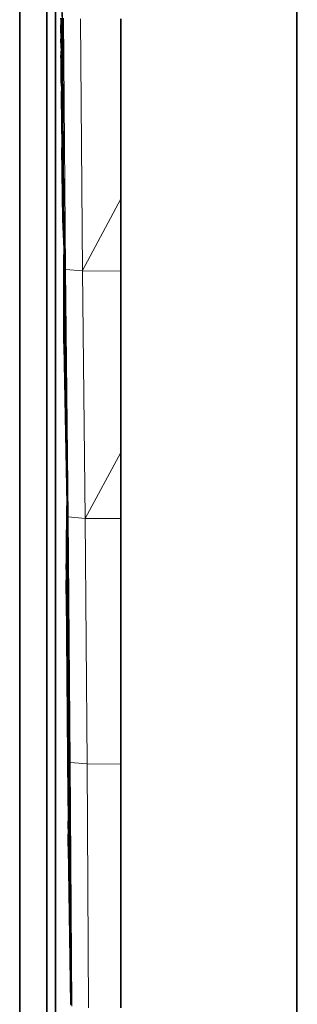
# Model space of a CAD drawing. Units: millimetres. Extents: x -86 to 1969737, y 50584 to 64514.
# Drawn here: x 1960554 to 1960587, y 58615 to 58732 of the extents above; entities that cross this region are included whole.
import ezdxf

# ---------------------------------------------------------------- set-up
doc = ezdxf.new("R2010")
doc.units = ezdxf.units.MM
doc.layers.add('Default', color=7, linetype='Continuous')

msp = doc.modelspace()

# ---------------------------------------------------------------- linework, layer by layer
at = {"layer": 'Default', "color": 9, "lineweight": 0, "true_color": 0xcbcbcb, "transparency": 33554687}
for p, q in [((1960586.70373, 58841.39107), (1960586.83833, 58208.3468)), ((1960586.83833, 58208.3468), (1960586.83833, 58841.48143)), ((1960558.13129, 58792.57671), (1960558.13129, 58327.57696)), ((1960557.13812, 58283.94234), (1960557.13812, 58756.42807)), ((1960561.36211, 58701.88867), (1960561.09801, 58731.7672)), ((1960565.91634, 58710.42216), (1960565.91634, 58731.75128)), ((1960565.91634, 58731.75128), (1960565.91634, 58710.42216)), ((1960561.36211, 58701.88867), (1960565.91634, 58710.42216)), ((1960565.91634, 58710.42216), (1960561.36211, 58701.88867)), ((1960565.91634, 58701.83951), (1960565.91634, 58710.42216)), ((1960565.91634, 58710.42216), (1960565.91634, 58701.83951)), ((1960561.36211, 58701.8587), (1960561.36211, 58701.88867)), ((1960561.672, 58672.49124), (1960561.36211, 58701.8587)), ((1960561.36211, 58701.8587), (1960565.91634, 58701.83951)), ((1960565.91634, 58701.83951), (1960561.36211, 58701.8587)), ((1960565.91634, 58680.2946), (1960565.91634, 58701.83951)), ((1960565.91634, 58701.83951), (1960565.91634, 58680.2946)), ((1960565.91634, 58680.2946), (1960561.672, 58672.49124)), ((1960561.672, 58672.49124), (1960565.91634, 58680.2946)), ((1960565.91634, 58672.46463), (1960565.91634, 58680.2946)), ((1960565.91634, 58680.2946), (1960565.91634, 58672.46463)), ((1960561.90827, 58643.37264), (1960561.672, 58672.49124)), ((1960561.672, 58672.49124), (1960565.91634, 58672.46463)), ((1960565.91634, 58672.46463), (1960561.672, 58672.49124)), ((1960565.91634, 58643.34306), (1960565.91634, 58672.46463)), ((1960565.91634, 58672.46463), (1960565.91634, 58643.34306)), ((1960565.91634, 58643.34306), (1960561.90827, 58643.37264)), ((1960561.90827, 58643.37264), (1960565.91634, 58643.34306)), ((1960562.08097, 58614.44968), (1960561.90827, 58643.37264)), ((1960565.91634, 58614.41707), (1960565.91634, 58643.34306)), ((1960565.91634, 58643.34306), (1960565.91634, 58614.41707))]:
    msp.add_line(p, q, dxfattribs=at).dxf.unprotected_set("ltscale", 0)
at = {"layer": 'Default', "color": 7, "lineweight": 15, "ltscale": 5.332711, "transparency": 33554687}
for p, q in [((1960586.83833, 58208.3468), (1960586.83833, 58841.48143)), ((1960559.18537, 58704.44951), (1960558.89071, 58734.19039)), ((1960559.18537, 58704.44951), (1960558.99541, 58732.52033)), ((1960559.34541, 58702.02126), (1960559.09139, 58731.84339)), ((1960561.36211, 58701.88867), (1960561.09801, 58731.7672)), ((1960558.7999, 58730.41932), (1960558.78156, 58730.71058)), ((1960558.87547, 58722.44796), (1960558.95679, 58722.42222)), ((1960559.25396, 58702.7274), (1960559.34541, 58702.02126)), ((1960561.36211, 58701.8587), (1960559.34541, 58702.02126)), ((1960559.34541, 58702.02126), (1960559.66293, 58672.67409)), ((1960561.36211, 58701.8587), (1960561.36211, 58701.88867)), ((1960561.672, 58672.49124), (1960561.36211, 58701.8587)), ((1960561.36211, 58701.8587), (1960565.91634, 58701.83951)), ((1960559.17012, 58692.96871), (1960559.29, 58692.94284)), ((1960559.33521, 58692.93305), (1960559.29, 58692.94284)), ((1960559.36092, 58692.92747), (1960559.33521, 58692.93305)), ((1960559.66293, 58672.67409), (1960559.57651, 58673.17445)), ((1960559.66293, 58672.67409), (1960561.672, 58672.49124)), ((1960559.90423, 58643.55556), (1960559.66293, 58672.67409)), ((1960561.90827, 58643.37264), (1960561.672, 58672.49124)), ((1960561.672, 58672.49124), (1960565.91634, 58672.46463)), ((1960559.46477, 58663.31929), (1960559.61087, 58663.29242)), ((1960559.61087, 58663.29242), (1960559.65802, 58663.2838)), ((1960559.81781, 58643.87559), (1960559.90423, 58643.55556)), ((1960559.90423, 58643.55556), (1960560.08198, 58614.61225)), ((1960561.90827, 58643.37264), (1960559.90423, 58643.55556)), ((1960565.91634, 58643.34306), (1960561.90827, 58643.37264)), ((1960562.08097, 58614.44968), (1960561.90827, 58643.37264)), ((1960559.68799, 58633.43875), (1960559.83674, 58633.41615)), ((1960559.88279, 58633.40914), (1960559.83674, 58633.41615))]:
    msp.add_line(p, q, dxfattribs=at)
at = {"layer": 'Default', "color": 254, "lineweight": 0, "true_color": 0xcccccc, "transparency": 33554687}
for p, q in [((1960558.13129, 58327.57696), (1960558.13129, 58792.57671)), ((1960558.13129, 58327.57696), (1960558.13129, 58792.57671)), ((1960553.89961, 58283.94234), (1960553.89961, 58756.42807)), ((1960557.13812, 58756.42807), (1960557.13812, 58283.94234)), ((1960558.80184, 58731.43161), (1960558.78156, 58730.71058)), ((1960558.80184, 58731.43161), (1960558.78156, 58730.71058)), ((1960558.78208, 58731.82075), (1960558.81825, 58731.56249)), ((1960558.78208, 58731.82075), (1960558.81825, 58731.56249)), ((1960558.81825, 58731.56249), (1960558.80184, 58731.43161)), ((1960558.81825, 58731.56249), (1960558.80184, 58731.43161)), ((1960558.78156, 58730.71058), (1960558.7999, 58730.41932)), ((1960558.78156, 58730.71058), (1960558.7999, 58730.41932)), ((1960558.81489, 58730.38318), (1960558.78582, 58730.35615)), ((1960558.81489, 58730.38318), (1960558.78582, 58730.35615)), ((1960558.78582, 58730.35615), (1960558.82406, 58729.65401)), ((1960558.78582, 58730.35615), (1960558.82406, 58729.65401)), ((1960558.7999, 58730.41932), (1960558.81489, 58730.38318)), ((1960558.7999, 58730.41932), (1960558.81489, 58730.38318)), ((1960558.79797, 58729.34628), (1960558.78912, 58729.03164)), ((1960558.79797, 58729.34628), (1960558.78912, 58729.03164)), ((1960558.78912, 58729.03164), (1960558.82057, 58728.7296)), ((1960558.78912, 58729.03164), (1960558.82057, 58728.7296)), ((1960558.81218, 58729.4172), (1960558.79797, 58729.34628)), ((1960558.81218, 58729.4172), (1960558.79797, 58729.34628)), ((1960558.84408, 58729.53026), (1960558.81218, 58729.4172)), ((1960558.84408, 58729.53026), (1960558.81218, 58729.4172)), ((1960558.82406, 58729.65401), (1960558.84408, 58729.53026)), ((1960558.82406, 58729.65401), (1960558.84408, 58729.53026)), ((1960558.83866, 58728.4862), (1960558.80933, 58728.39871)), ((1960558.83866, 58728.4862), (1960558.80933, 58728.39871)), ((1960558.80933, 58728.39871), (1960558.84337, 58728.10368)), ((1960558.80933, 58728.39871), (1960558.84337, 58728.10368)), ((1960558.84337, 58728.10368), (1960558.81708, 58727.75868)), ((1960558.84337, 58728.10368), (1960558.81708, 58727.75868)), ((1960558.81708, 58727.75868), (1960558.83414, 58727.62608)), ((1960558.81708, 58727.75868), (1960558.83414, 58727.62608)), ((1960558.82057, 58728.7296), (1960558.83866, 58728.4862)), ((1960558.82057, 58728.7296), (1960558.83866, 58728.4862)), ((1960558.80688, 58727.5105), (1960558.79422, 58727.34254)), ((1960558.80688, 58727.5105), (1960558.79422, 58727.34254)), ((1960558.79422, 58727.34254), (1960558.81392, 58726.90476)), ((1960558.79422, 58727.34254), (1960558.81392, 58726.90476)), ((1960558.83155, 58726.55421), (1960558.80404, 58726.48759)), ((1960558.83155, 58726.55421), (1960558.80404, 58726.48759)), ((1960558.83414, 58727.62608), (1960558.80688, 58727.5105)), ((1960558.83414, 58727.62608), (1960558.80688, 58727.5105)), ((1960558.81392, 58726.90476), (1960558.82949, 58726.72798)), ((1960558.81392, 58726.90476), (1960558.82949, 58726.72798)), ((1960558.82949, 58726.72798), (1960558.83155, 58726.55421)), ((1960558.82949, 58726.72798), (1960558.83155, 58726.55421)), ((1960558.82619, 58725.85133), (1960558.80184, 58725.71947)), ((1960558.82619, 58725.85133), (1960558.80184, 58725.71947)), ((1960558.80184, 58725.71947), (1960558.82212, 58725.32323)), ((1960558.80184, 58725.71947), (1960558.82212, 58725.32323)), ((1960558.80404, 58726.48759), (1960558.82529, 58725.92761)), ((1960558.80404, 58726.48759), (1960558.82529, 58725.92761)), ((1960558.82529, 58725.92761), (1960558.82619, 58725.85133)), ((1960558.82529, 58725.92761), (1960558.82619, 58725.85133)), ((1960558.81243, 58724.76845), (1960558.80443, 58724.30978)), ((1960558.81243, 58724.76845), (1960558.80443, 58724.30978)), ((1960558.80443, 58724.30978), (1960558.84951, 58723.84736)), ((1960558.80443, 58724.30978), (1960558.84951, 58723.84736)), ((1960558.82212, 58725.32323), (1960558.80765, 58725.19799)), ((1960558.82212, 58725.32323), (1960558.80765, 58725.19799)), ((1960558.80765, 58725.19799), (1960558.81922, 58725.15565)), ((1960558.80765, 58725.19799), (1960558.81922, 58725.15565)), ((1960558.81922, 58725.15565), (1960558.81243, 58724.76845)), ((1960558.81922, 58725.15565), (1960558.81243, 58724.76845)), ((1960558.8851, 58723.46345), (1960558.84408, 58722.98282)), ((1960558.8851, 58723.46345), (1960558.84408, 58722.98282)), ((1960558.84951, 58723.84736), (1960558.88193, 58723.7177)), ((1960558.84951, 58723.84736), (1960558.88193, 58723.7177)), ((1960558.88193, 58723.7177), (1960558.8851, 58723.46345)), ((1960558.88193, 58723.7177), (1960558.8851, 58723.46345)), ((1960558.84408, 58722.98282), (1960558.87715, 58722.76832)), ((1960558.84408, 58722.98282), (1960558.87715, 58722.76832)), ((1960558.87793, 58722.70354), (1960558.87547, 58722.44796)), ((1960558.87793, 58722.70354), (1960558.87547, 58722.44796)), ((1960558.87547, 58722.44796), (1960558.9338, 58716.61525)), ((1960558.87547, 58722.44796), (1960558.9338, 58716.61525)), ((1960558.87715, 58722.76832), (1960558.87793, 58722.70354)), ((1960558.87715, 58722.76832), (1960558.87793, 58722.70354)), ((1960558.9338, 58716.61525), (1960558.90609, 58716.35806)), ((1960558.9338, 58716.61525), (1960558.90609, 58716.35806)), ((1960558.90609, 58716.35806), (1960559.01976, 58708.01096)), ((1960558.90609, 58716.35806), (1960559.01976, 58708.01096)), ((1960559.01976, 58708.01096), (1960559.18537, 58704.44951)), ((1960559.01976, 58708.01096), (1960559.18537, 58704.44951)), ((1960559.18537, 58704.44951), (1960559.16508, 58704.26156)), ((1960559.18537, 58704.44951), (1960559.16508, 58704.26156)), ((1960559.15236, 58703.36747), (1960559.14726, 58702.04923)), ((1960559.15236, 58703.36747), (1960559.14726, 58702.04923)), ((1960559.16508, 58704.26156), (1960559.15236, 58703.36747)), ((1960559.16508, 58704.26156), (1960559.15236, 58703.36747)), ((1960559.14726, 58702.04923), (1960559.14467, 58700.54046)), ((1960559.14726, 58702.04923), (1960559.14467, 58700.54046)), ((1960559.36092, 58692.92747), (1960559.25396, 58702.7274)), ((1960559.25396, 58702.7274), (1960559.34541, 58702.02126)), ((1960559.34541, 58702.02126), (1960559.66293, 58672.67409)), ((1960559.14467, 58700.54046), (1960559.13964, 58698.94533)), ((1960559.14467, 58700.54046), (1960559.13964, 58698.94533)), ((1960559.13964, 58698.94533), (1960559.1346, 58695.82876)), ((1960559.13964, 58698.94533), (1960559.1346, 58695.82876)), ((1960559.1346, 58695.82876), (1960559.12698, 58694.48255)), ((1960559.12698, 58694.48255), (1960559.1346, 58695.82876)), ((1960559.1346, 58695.82876), (1960559.12698, 58694.48255)), ((1960559.1346, 58695.82876), (1960559.29, 58692.94284)), ((1960559.12698, 58694.48255), (1960559.11961, 58693.5325)), ((1960559.11961, 58693.5325), (1960559.12698, 58694.48255)), ((1960559.12698, 58694.48255), (1960559.11961, 58693.5325)), ((1960559.11961, 58693.5325), (1960559.12, 58693.48977)), ((1960559.12, 58693.48977), (1960559.11961, 58693.5325)), ((1960559.11961, 58693.5325), (1960559.12, 58693.48977)), ((1960559.12, 58693.48977), (1960559.17012, 58692.96871)), ((1960559.17012, 58692.96871), (1960559.12, 58693.48977)), ((1960559.12, 58693.48977), (1960559.17012, 58692.96871)), ((1960559.17012, 58692.96871), (1960559.52064, 58674.12445)), ((1960559.29, 58692.94284), (1960559.17012, 58692.96871)), ((1960559.17012, 58692.96871), (1960559.52064, 58674.12445)), ((1960559.52064, 58674.12445), (1960559.36092, 58692.92747)), ((1960559.52064, 58674.12445), (1960559.50036, 58673.88315)), ((1960559.50036, 58673.88315), (1960559.52064, 58674.12445)), ((1960559.52064, 58674.12445), (1960559.50036, 58673.88315)), ((1960559.48505, 58673.0932), (1960559.47498, 58671.90449)), ((1960559.48505, 58673.0932), (1960559.47498, 58671.90449)), ((1960559.50036, 58673.88315), (1960559.48505, 58673.0932)), ((1960559.50036, 58673.88315), (1960559.48505, 58673.0932)), ((1960559.54602, 58673.78917), (1960559.50036, 58673.88315)), ((1960559.57651, 58673.17445), (1960559.54602, 58673.78917)), ((1960559.66293, 58672.67409), (1960559.57651, 58673.17445)), ((1960559.47498, 58671.90449), (1960559.46477, 58670.47193)), ((1960559.47498, 58671.90449), (1960559.46477, 58670.47193)), ((1960559.46477, 58670.47193), (1960559.44953, 58667.36551)), ((1960559.46477, 58670.47193), (1960559.44953, 58667.36551)), ((1960559.44953, 58667.36551), (1960559.42925, 58666.89308)), ((1960559.44953, 58667.36551), (1960559.42925, 58666.89308)), ((1960559.44023, 58665.7904), (1960559.42667, 58664.63246)), ((1960559.44023, 58665.7904), (1960559.42667, 58664.63246)), ((1960559.42925, 58666.89308), (1960559.43939, 58665.89991)), ((1960559.42925, 58666.89308), (1960559.43939, 58665.89991)), ((1960559.43939, 58665.89991), (1960559.44023, 58665.7904)), ((1960559.43939, 58665.89991), (1960559.44023, 58665.7904)), ((1960559.42667, 58664.63246), (1960559.41401, 58663.6952)), ((1960559.42667, 58664.63246), (1960559.41401, 58663.6952)), ((1960559.41401, 58663.6952), (1960559.46477, 58663.31929)), ((1960559.41401, 58663.6952), (1960559.46477, 58663.31929)), ((1960559.46477, 58663.31929), (1960559.64394, 58639.33057)), ((1960559.64394, 58639.33057), (1960559.46477, 58663.31929)), ((1960559.46477, 58663.31929), (1960559.76956, 58644.24135)), ((1960559.46477, 58663.31929), (1960559.64394, 58639.33057)), ((1960559.7518, 58643.88573), (1960559.73398, 58643.09072)), ((1960559.79243, 58644.18293), (1960559.7518, 58643.88573)), ((1960559.76956, 58644.24135), (1960559.79243, 58644.18293)), ((1960559.73398, 58643.09072), (1960559.71873, 58641.92994)), ((1960559.71873, 58641.92994), (1960559.70607, 58640.505)), ((1960559.70607, 58640.505), (1960559.69593, 58638.94036)), ((1960559.64394, 58639.33057), (1960559.68321, 58637.3554)), ((1960559.68321, 58637.3554), (1960559.64394, 58639.33057)), ((1960559.64394, 58639.33057), (1960559.68321, 58637.3554)), ((1960559.69593, 58638.94036), (1960559.68321, 58637.3554)), ((1960559.68321, 58637.3554), (1960559.67055, 58635.88218)), ((1960559.68321, 58637.3554), (1960559.67055, 58635.88218)), ((1960559.67288, 58635.46423), (1960559.65531, 58634.64015)), ((1960559.67288, 58635.46423), (1960559.65531, 58634.64015)), ((1960559.67055, 58635.88218), (1960559.67003, 58635.84194)), ((1960559.67055, 58635.88218), (1960559.67003, 58635.84194)), ((1960559.67003, 58635.84194), (1960559.67288, 58635.46423)), ((1960559.67003, 58635.84194), (1960559.67288, 58635.46423)), ((1960559.65531, 58634.64015), (1960559.64006, 58633.7613)), ((1960559.65531, 58634.64015), (1960559.64006, 58633.7613)), ((1960559.64006, 58633.7613), (1960559.66099, 58633.62063)), ((1960559.64006, 58633.7613), (1960559.66099, 58633.62063)), ((1960559.66099, 58633.62063), (1960559.68708, 58633.59363)), ((1960559.66099, 58633.62063), (1960559.68708, 58633.59363)), ((1960559.68708, 58633.59363), (1960559.68398, 58633.46568)), ((1960559.68708, 58633.59363), (1960559.68398, 58633.46568)), ((1960559.68398, 58633.46568), (1960559.68799, 58633.43875)), ((1960559.68398, 58633.46568), (1960559.68799, 58633.43875)), ((1960559.68799, 58633.43875), (1960559.97528, 58614.9018)), ((1960559.68799, 58633.43875), (1960559.97528, 58614.9018)), ((1960559.97528, 58614.9018), (1960559.99814, 58614.8002)), ((1960559.97528, 58614.9018), (1960559.99814, 58614.8002))]:
    msp.add_line(p, q, dxfattribs=at).dxf.unprotected_set("ltscale", 0)
at = {"layer": 'Default', "color": 7, "lineweight": 35, "ltscale": 5.332711, "transparency": 33554687}
for p, q in [((1960558.13129, 58792.57671), (1960558.13129, 58327.57696)), ((1960553.89961, 58283.94234), (1960553.89961, 58756.42807)), ((1960557.13812, 58756.42807), (1960557.13812, 58283.94234)), ((1960558.78156, 58730.71058), (1960558.80184, 58731.43161)), ((1960558.81825, 58731.56249), (1960558.78208, 58731.82075)), ((1960558.80184, 58731.43161), (1960558.81825, 58731.56249)), ((1960565.91634, 58710.42216), (1960565.91634, 58731.75128)), ((1960558.7999, 58730.41932), (1960558.78156, 58730.71058)), ((1960558.78582, 58730.35615), (1960558.81489, 58730.38318)), ((1960558.82406, 58729.65401), (1960558.78582, 58730.35615)), ((1960558.81489, 58730.38318), (1960558.7999, 58730.41932)), ((1960558.85881, 58730.12396), (1960558.81489, 58730.38318)), ((1960558.85881, 58730.12396), (1960558.82406, 58729.65401)), ((1960558.78912, 58729.03164), (1960558.79797, 58729.34628)), ((1960558.78912, 58729.03164), (1960558.82057, 58728.7296)), ((1960558.79797, 58729.34628), (1960558.81218, 58729.4172)), ((1960558.79797, 58729.34628), (1960558.85041, 58729.02686)), ((1960558.81218, 58729.4172), (1960558.84408, 58729.53026)), ((1960558.85041, 58729.02686), (1960558.82057, 58728.7296)), ((1960558.84408, 58729.53026), (1960558.82406, 58729.65401)), ((1960558.83866, 58728.4862), (1960558.80933, 58728.39871)), ((1960558.80933, 58728.39871), (1960558.84337, 58728.10368)), ((1960558.84337, 58728.10368), (1960558.81708, 58727.75868)), ((1960558.81708, 58727.75868), (1960558.83414, 58727.62608)), ((1960558.82057, 58728.7296), (1960558.83866, 58728.4862)), ((1960558.80688, 58727.5105), (1960558.79422, 58727.34254)), ((1960558.81392, 58726.90476), (1960558.79422, 58727.34254)), ((1960558.80404, 58726.48759), (1960558.83155, 58726.55421)), ((1960558.83414, 58727.62608), (1960558.80688, 58727.5105)), ((1960558.83762, 58727.34412), (1960558.80688, 58727.5105)), ((1960558.82949, 58726.72798), (1960558.81392, 58726.90476)), ((1960558.83155, 58726.55421), (1960558.82949, 58726.72798)), ((1960558.89872, 58726.98802), (1960558.83762, 58727.34412)), ((1960558.89872, 58726.98802), (1960558.90996, 58726.09841)), ((1960558.80184, 58725.71947), (1960558.82619, 58725.85133)), ((1960558.82212, 58725.32323), (1960558.80184, 58725.71947)), ((1960558.82529, 58725.92761), (1960558.80404, 58726.48759)), ((1960558.82619, 58725.85133), (1960558.82529, 58725.92761)), ((1960558.89227, 58725.73272), (1960558.90996, 58726.09841)), ((1960558.90047, 58725.08868), (1960558.89227, 58725.73272)), ((1960558.80443, 58724.30978), (1960558.81243, 58724.76845)), ((1960558.80443, 58724.30978), (1960558.84951, 58723.84736)), ((1960558.80765, 58725.19799), (1960558.82212, 58725.32323)), ((1960558.81922, 58725.15565), (1960558.80765, 58725.19799)), ((1960558.81243, 58724.76845), (1960558.81922, 58725.15565)), ((1960558.89214, 58724.20376), (1960558.81243, 58724.76845)), ((1960558.84951, 58723.84736), (1960558.89214, 58724.20376)), ((1960558.88671, 58724.63721), (1960558.90047, 58725.08868)), ((1960558.89214, 58724.20376), (1960558.88671, 58724.63721)), ((1960558.84408, 58722.98282), (1960558.8851, 58723.46345)), ((1960558.88193, 58723.7177), (1960558.84951, 58723.84736)), ((1960558.8851, 58723.46345), (1960558.88193, 58723.7177)), ((1960558.95679, 58722.42222), (1960558.8851, 58723.46345)), ((1960558.87715, 58722.76832), (1960558.84408, 58722.98282)), ((1960558.87547, 58722.44796), (1960558.87793, 58722.70354)), ((1960558.9338, 58716.61525), (1960558.87547, 58722.44796)), ((1960558.87793, 58722.70354), (1960558.87715, 58722.76832)), ((1960559.18537, 58704.44951), (1960558.95679, 58722.42222)), ((1960558.90609, 58716.35806), (1960558.9338, 58716.61525)), ((1960559.01976, 58708.01096), (1960558.90609, 58716.35806)), ((1960559.18537, 58704.44951), (1960558.90609, 58716.35806)), ((1960565.91634, 58701.83951), (1960565.91634, 58710.42216)), ((1960559.18537, 58704.44951), (1960559.01976, 58708.01096)), ((1960559.16508, 58704.26156), (1960559.18537, 58704.44951)), ((1960559.14726, 58702.04923), (1960559.15236, 58703.36747)), ((1960559.15236, 58703.36747), (1960559.16508, 58704.26156)), ((1960559.16508, 58704.26156), (1960559.21585, 58703.76624)), ((1960559.21585, 58703.76624), (1960559.25396, 58702.7274)), ((1960559.14467, 58700.54046), (1960559.14726, 58702.04923)), ((1960559.36092, 58692.92747), (1960559.25396, 58702.7274)), ((1960559.33521, 58692.93305), (1960559.25396, 58702.7274)), ((1960565.91634, 58680.2946), (1960565.91634, 58701.83951)), ((1960559.13964, 58698.94533), (1960559.14467, 58700.54046)), ((1960559.13964, 58698.94533), (1960559.1346, 58695.82876)), ((1960559.1346, 58695.82876), (1960559.12698, 58694.48255)), ((1960559.29, 58692.94284), (1960559.1346, 58695.82876)), ((1960559.11961, 58693.5325), (1960559.12698, 58694.48255)), ((1960559.12, 58693.48977), (1960559.11961, 58693.5325)), ((1960559.12, 58693.48977), (1960559.17012, 58692.96871)), ((1960559.52064, 58674.12445), (1960559.17012, 58692.96871)), ((1960559.52064, 58674.12445), (1960559.29, 58692.94284)), ((1960559.52064, 58674.12445), (1960559.33521, 58692.93305)), ((1960559.52064, 58674.12445), (1960559.36092, 58692.92747)), ((1960565.91634, 58672.46463), (1960565.91634, 58680.2946)), ((1960559.52064, 58674.12445), (1960559.50036, 58673.88315)), ((1960559.47498, 58671.90449), (1960559.48505, 58673.0932)), ((1960559.48505, 58673.0932), (1960559.50036, 58673.88315)), ((1960559.54602, 58673.78917), (1960559.50036, 58673.88315)), ((1960559.57651, 58673.17445), (1960559.54602, 58673.78917)), ((1960559.57651, 58673.17445), (1960559.65802, 58663.2838)), ((1960559.61087, 58663.29242), (1960559.57651, 58673.17445)), ((1960559.47498, 58671.90449), (1960559.46477, 58670.47193)), ((1960565.91634, 58643.34306), (1960565.91634, 58672.46463)), ((1960559.46477, 58670.47193), (1960559.44953, 58667.36551)), ((1960559.44953, 58667.36551), (1960559.42925, 58666.89308)), ((1960559.44023, 58665.7904), (1960559.42667, 58664.63246)), ((1960559.42925, 58666.89308), (1960559.43939, 58665.89991)), ((1960559.43939, 58665.89991), (1960559.44023, 58665.7904)), ((1960559.42667, 58664.63246), (1960559.41401, 58663.6952)), ((1960559.46477, 58663.31929), (1960559.41401, 58663.6952)), ((1960559.46477, 58663.31929), (1960559.64394, 58639.33057)), ((1960559.76956, 58644.24135), (1960559.46477, 58663.31929)), ((1960559.76956, 58644.24135), (1960559.61087, 58663.29242)), ((1960559.65802, 58663.2838), (1960559.76956, 58644.24135)), ((1960559.73398, 58643.09072), (1960559.7518, 58643.88573)), ((1960559.7518, 58643.88573), (1960559.79243, 58644.18293)), ((1960559.76956, 58644.24135), (1960559.79243, 58644.18293)), ((1960559.79243, 58644.18293), (1960559.81781, 58643.87559)), ((1960559.88279, 58633.40914), (1960559.81781, 58643.87559)), ((1960559.73398, 58643.09072), (1960559.71873, 58641.92994)), ((1960565.91634, 58614.41707), (1960565.91634, 58643.34306)), ((1960559.70607, 58640.505), (1960559.71873, 58641.92994)), ((1960559.69593, 58638.94036), (1960559.70607, 58640.505)), ((1960559.64394, 58639.33057), (1960559.68321, 58637.3554)), ((1960559.68321, 58637.3554), (1960559.69593, 58638.94036)), ((1960559.83674, 58633.41615), (1960559.69593, 58638.94036)), ((1960559.67055, 58635.88218), (1960559.68321, 58637.3554)), ((1960559.65531, 58634.64015), (1960559.67288, 58635.46423)), ((1960559.67003, 58635.84194), (1960559.67055, 58635.88218)), ((1960559.67288, 58635.46423), (1960559.67003, 58635.84194)), ((1960559.65531, 58634.64015), (1960559.64006, 58633.7613)), ((1960559.66099, 58633.62063), (1960559.64006, 58633.7613)), ((1960559.68708, 58633.59363), (1960559.66099, 58633.62063)), ((1960559.68398, 58633.46568), (1960559.68708, 58633.59363)), ((1960559.68799, 58633.43875), (1960559.68398, 58633.46568)), ((1960559.97528, 58614.9018), (1960559.68799, 58633.43875)), ((1960559.97528, 58614.9018), (1960559.83674, 58633.41615)), ((1960559.97528, 58614.9018), (1960559.88279, 58633.40914)), ((1960559.97528, 58614.9018), (1960559.99814, 58614.8002))]:
    msp.add_line(p, q, dxfattribs=at)
at = {"layer": 'Default', "color": 251, "lineweight": 0, "true_color": 0x4d4d4d, "transparency": 33554687}
for p, q in [((1960559.18537, 58704.44951), (1960558.99541, 58732.52033)), ((1960559.34541, 58702.02126), (1960559.09139, 58731.84339)), ((1960559.09139, 58731.84339), (1960559.34541, 58702.02126)), ((1960561.09801, 58731.7672), (1960561.36211, 58701.88867)), ((1960558.9338, 58716.61525), (1960558.87547, 58722.44796)), ((1960558.87547, 58722.44796), (1960558.95679, 58722.42222)), ((1960558.95679, 58722.42222), (1960559.18537, 58704.44951)), ((1960558.90609, 58716.35806), (1960558.9338, 58716.61525)), ((1960559.18537, 58704.44951), (1960558.90609, 58716.35806)), ((1960559.16508, 58704.26156), (1960559.18537, 58704.44951)), ((1960559.14726, 58702.04923), (1960559.15236, 58703.36747)), ((1960559.15236, 58703.36747), (1960559.16508, 58704.26156)), ((1960559.21585, 58703.76624), (1960559.16508, 58704.26156)), ((1960559.16508, 58704.26156), (1960559.21585, 58703.76624)), ((1960559.25396, 58702.7274), (1960559.21585, 58703.76624)), ((1960559.21585, 58703.76624), (1960559.25396, 58702.7274)), ((1960559.14467, 58700.54046), (1960559.14726, 58702.04923)), ((1960559.34541, 58702.02126), (1960559.25396, 58702.7274)), ((1960559.25396, 58702.7274), (1960559.33521, 58692.93305)), ((1960559.66293, 58672.67409), (1960559.34541, 58702.02126)), ((1960559.34541, 58702.02126), (1960561.36211, 58701.8587)), ((1960561.36211, 58701.8587), (1960559.34541, 58702.02126)), ((1960561.36211, 58701.88867), (1960561.36211, 58701.8587)), ((1960561.36211, 58701.8587), (1960561.672, 58672.49124)), ((1960559.13964, 58698.94533), (1960559.14467, 58700.54046)), ((1960559.1346, 58695.82876), (1960559.13964, 58698.94533)), ((1960559.29, 58692.94284), (1960559.1346, 58695.82876)), ((1960559.33521, 58692.93305), (1960559.29, 58692.94284)), ((1960559.47498, 58671.90449), (1960559.48505, 58673.0932)), ((1960559.48505, 58673.0932), (1960559.50036, 58673.88315)), ((1960559.50036, 58673.88315), (1960559.54602, 58673.78917)), ((1960559.54602, 58673.78917), (1960559.57651, 58673.17445)), ((1960559.57651, 58673.17445), (1960559.66293, 58672.67409)), ((1960559.65802, 58663.2838), (1960559.57651, 58673.17445)), ((1960559.57651, 58673.17445), (1960559.61087, 58663.29242)), ((1960559.46477, 58670.47193), (1960559.47498, 58671.90449)), ((1960561.672, 58672.49124), (1960559.66293, 58672.67409)), ((1960559.66293, 58672.67409), (1960561.672, 58672.49124)), ((1960559.90423, 58643.55556), (1960559.66293, 58672.67409)), ((1960559.66293, 58672.67409), (1960559.90423, 58643.55556)), ((1960561.672, 58672.49124), (1960561.90827, 58643.37264)), ((1960559.44953, 58667.36551), (1960559.46477, 58670.47193)), ((1960559.42925, 58666.89308), (1960559.44953, 58667.36551)), ((1960559.42667, 58664.63246), (1960559.44023, 58665.7904)), ((1960559.43939, 58665.89991), (1960559.42925, 58666.89308)), ((1960559.44023, 58665.7904), (1960559.43939, 58665.89991)), ((1960559.41401, 58663.6952), (1960559.42667, 58664.63246)), ((1960559.46477, 58663.31929), (1960559.41401, 58663.6952)), ((1960559.61087, 58663.29242), (1960559.46477, 58663.31929)), ((1960559.76956, 58644.24135), (1960559.65802, 58663.2838)), ((1960559.73398, 58643.09072), (1960559.7518, 58643.88573)), ((1960559.7518, 58643.88573), (1960559.79243, 58644.18293)), ((1960559.79243, 58644.18293), (1960559.76956, 58644.24135)), ((1960559.81781, 58643.87559), (1960559.79243, 58644.18293)), ((1960559.79243, 58644.18293), (1960559.81781, 58643.87559)), ((1960559.90423, 58643.55556), (1960559.81781, 58643.87559)), ((1960559.81781, 58643.87559), (1960559.90423, 58643.55556)), ((1960559.88279, 58633.40914), (1960559.81781, 58643.87559)), ((1960559.81781, 58643.87559), (1960559.88279, 58633.40914)), ((1960559.71873, 58641.92994), (1960559.73398, 58643.09072)), ((1960561.90827, 58643.37264), (1960559.90423, 58643.55556)), ((1960559.90423, 58643.55556), (1960560.08198, 58614.61225)), ((1960560.08198, 58614.61225), (1960559.90423, 58643.55556)), ((1960559.90423, 58643.55556), (1960561.90827, 58643.37264)), ((1960561.90827, 58643.37264), (1960562.08097, 58614.44968)), ((1960559.70607, 58640.505), (1960559.71873, 58641.92994)), ((1960559.69593, 58638.94036), (1960559.70607, 58640.505)), ((1960559.83674, 58633.41615), (1960559.69593, 58638.94036)), ((1960559.88279, 58633.40914), (1960559.83674, 58633.41615)), ((1960559.97528, 58614.9018), (1960559.88279, 58633.40914)), ((1960559.99814, 58614.8002), (1960559.97528, 58614.9018))]:
    msp.add_line(p, q, dxfattribs=at).dxf.unprotected_set("ltscale", 0)
at = {"layer": 'Default', "color": 8, "lineweight": 0, "true_color": 0x777777, "transparency": 33554687}
for p, q in [((1960559.68321, 58637.3554), (1960559.69593, 58638.94036)), ((1960559.69593, 58638.94036), (1960559.83674, 58633.41615)), ((1960559.67055, 58635.88218), (1960559.68321, 58637.3554)), ((1960559.65531, 58634.64015), (1960559.67288, 58635.46423)), ((1960559.67003, 58635.84194), (1960559.67055, 58635.88218)), ((1960559.67288, 58635.46423), (1960559.67003, 58635.84194)), ((1960559.64006, 58633.7613), (1960559.65531, 58634.64015)), ((1960559.66099, 58633.62063), (1960559.64006, 58633.7613)), ((1960559.68708, 58633.59363), (1960559.66099, 58633.62063)), ((1960559.68398, 58633.46568), (1960559.68708, 58633.59363)), ((1960559.68799, 58633.43875), (1960559.68398, 58633.46568)), ((1960559.83674, 58633.41615), (1960559.68799, 58633.43875))]:
    msp.add_line(p, q, dxfattribs=at).dxf.unprotected_set("ltscale", 0)

doc.saveas('drawing.dxf')
